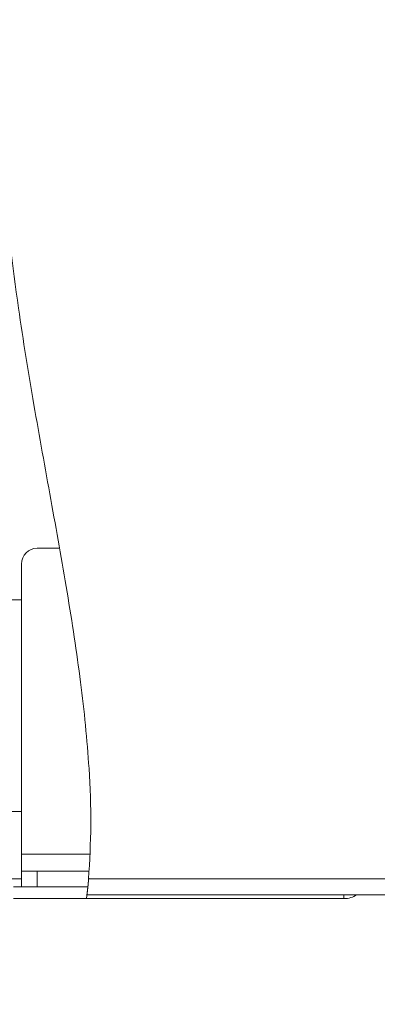
# Model space of a CAD drawing. Units: millimetres. Extents: x 5 to 415, y -14 to 292.
# Drawn here: x 252 to 257, y 196 to 210 of the extents above; entities that cross this region are included whole.
import ezdxf

# ---------------------------------------------------------------- set-up
doc = ezdxf.new("R2010")
doc.units = ezdxf.units.MM
doc.linetypes.add('PHANTOM', pattern=[12.7, 6.35, -1.27, 1.27, -1.27, 1.27, -1.27])
doc.layers.add('BEMAßUNG', color=96, linetype='Continuous')
doc.styles.add('SLDTEXTSTYLE0', font='TXT', dxfattribs={"width": 0.75})
doc.dimstyles.new('SLDDIMSTYLE0', dxfattribs={"dimtxt": 3.5, "dimasz": 3.302, "dimexe": 0, "dimexo": 0.0625, "dimgap": 0.875, "dimtad": 1, "dimlfac": 9, "dimrnd": 1e-09, "dimzin": 12, "dimdsep": 46, "dimtxsty": 'SLDTEXTSTYLE0', "dimsah": 1, "dimcen": 0.09, "dimadec": 0, "dimazin": 3, "dimtfac": 1, "dimtofl": 0, "dimtmove": 0, "dimatfit": 3, "dimfxl": 0, "dimfrac": 2, "dimtolj": 1, "dimtzin": 12, "dimarcsym": 0})
pattern_1 = [(45, (0, 0), (-13.4704, 13.4704), []), (45, (4.49, 2e-323), (-13.4704, 13.4704), []), (45, (8.98, 4e-323), (-13.4704, 13.4704), []), (45, (13.47, 6e-323), (-13.4704, 13.4704), [])]

# ---------------------------------------------------------------- blocks, each defined once
blk = doc.blocks.new('_D_9')
at = {"layer": 'BEMAßUNG'}
for p, q in [((196.182, 196.472), (196.182, 181.805)), ((265.404, 196.472), (265.404, 181.805)), ((196.182, 182.805), (265.404, 182.805))]:
    blk.add_line(p, q, dxfattribs=at)
for points in [[(196.182, 182.805), (199.484, 182.297), (199.484, 183.313)], [(265.404, 182.805), (262.102, 183.313), (262.102, 182.297)]]:
    blk.add_solid(points, dxfattribs=at)
at = {"layer": 'BEMAßUNG', "insert": (223.422, 187.317), "char_height": 3.5, "attachment_point": 1, "style": 'SLDTEXTSTYLE0'}
blk.add_mtext('623', dxfattribs=at)

msp = doc.modelspace()

# ---------------------------------------------------------------- hatches: boundary and pattern name
at = {"linetype": 'Continuous', "lineweight": 0}
h = msp.add_hatch(dxfattribs=at)
h.set_pattern_fill('DIN 201 steel and steel cast iron', angle=90, style=0, pattern_type=2)
h.set_pattern_definition([(135, (0, 0), (-13.4704, -13.4704), []), (135, (-2e-14, 4.49), (-13.4704, -13.4704), []), (135, (-3e-14, 8.98), (-13.4704, -13.4704), []), (135, (-5e-14, 13.47), (-13.4704, -13.4704), [])])
edge = h.paths.add_edge_path(flags=0)
edge.add_spline(control_points=[(196.2926, 222.5665), (196.2926, 222.5665), (196.2932, 222.5666), (196.2943, 222.567), (196.2965, 222.5677), (196.3009, 222.5691), (196.307, 222.571), (196.3135, 222.573), (196.322, 222.5757), (196.3318, 222.5788), (196.3418, 222.5819), (196.3534, 222.5856), (196.3656, 222.5894), (196.3778, 222.5932), (196.3909, 222.5972), (196.4038, 222.6013)], knot_values=[0, 0, 0, 0, 0.0001744, 0.0001744, 0.0001744, 0.0005187, 0.0005187, 0.0005187, 0.0008797, 0.0008797, 0.0008797, 0.0012491, 0.0012491, 0.0012491, 0.001618, 0.001618, 0.001618, 0.001618], weights=[1, 1, 1, 1, 1, 1, 1, 1, 1, 1, 1, 1, 1, 1, 1, 1], degree=3, periodic=0)
edge.add_spline(control_points=[(196.4038, 222.6013), (202.4151, 224.472), (209.7457, 224.8697), (215.9672, 225.2606), (222.163, 225.6499), (232.6363, 226.4359), (254.0582, 222.69), (250.9745, 207.9259), (253.4704, 200.2429), (253.2419, 197.4717)], knot_values=[0.9002567, 0.9002567, 0.9002567, 0.9002567, 1, 1, 1, 1.0993294, 1.204148, 1.2693061, 1.3219854, 1.3219854, 1.3219854, 1.3219854], weights=[1, 1, 1, 1, 1, 1, 1, 1, 1, 1], degree=3, periodic=0)
edge.add_spline(control_points=[(253.2419, 197.4717), (253.2412, 197.4634), (253.2405, 197.455), (253.2398, 197.4469), (253.2388, 197.4348), (253.2377, 197.423), (253.2368, 197.4125), (253.2358, 197.402), (253.235, 197.3925), (253.2342, 197.3848), (253.2335, 197.3771), (253.2329, 197.3709), (253.2326, 197.3668), (253.2322, 197.3628), (253.232, 197.3606), (253.232, 197.3606)], knot_values=[0, 0, 0, 0, 0.0002255, 0.0002255, 0.0002255, 0.000565, 0.000565, 0.000565, 0.000903, 0.000903, 0.000903, 0.0012403, 0.0012403, 0.0012403, 0.0015776, 0.0015776, 0.0015776, 0.0015776], weights=[1, 1, 1, 1, 1, 1, 1, 1, 1, 1, 1, 1, 1, 1, 1, 1], degree=3, periodic=0)
edge.add_spline(control_points=[(253.232, 197.3606), (253.232, 197.3606), (253.232, 197.3615), (253.2322, 197.3632), (253.2325, 197.3659), (253.2329, 197.3708), (253.2335, 197.3773), (253.2342, 197.3839), (253.235, 197.3924), (253.2358, 197.4021), (253.2367, 197.4119), (253.2377, 197.4231), (253.2388, 197.4349), (253.2398, 197.4466), (253.2409, 197.4593), (253.2419, 197.4717)], knot_values=[0, 0, 0, 0, 0.000217, 0.000217, 0.000217, 0.0005562, 0.0005562, 0.0005562, 0.0008967, 0.0008967, 0.0008967, 0.0012376, 0.0012376, 0.0012376, 0.0015784, 0.0015784, 0.0015784, 0.0015784], weights=[1, 1, 1, 1, 1, 1, 1, 1, 1, 1, 1, 1, 1, 1, 1, 1], degree=3, periodic=0)
edge.add_spline(control_points=[(253.2419, 197.4717), (253.2787, 197.9184), (253.2806, 198.3822), (253.2567, 198.8606)], knot_values=[0.6780146, 0.6780146, 0.6780146, 0.6780146, 0.6865048, 0.6865048, 0.6865048, 0.6865048], weights=[1, 1, 1, 1], degree=3, periodic=0)
edge.add_spline(control_points=[(253.2567, 198.8606), (253.2554, 198.8855), (253.2541, 198.9108), (253.2528, 198.9343), (253.2515, 198.9578), (253.2502, 198.9802), (253.249, 198.9996), (253.2479, 199.019), (253.2468, 199.0361), (253.246, 199.0492), (253.2451, 199.0624), (253.2445, 199.0721), (253.2442, 199.0775), (253.2439, 199.081), (253.2438, 199.0829), (253.2438, 199.0829)], knot_values=[0, 0, 0, 0, 0.0006733, 0.0006733, 0.0006733, 0.0013466, 0.0013466, 0.0013466, 0.0020198, 0.0020198, 0.0020198, 0.002692, 0.002692, 0.002692, 0.0031268, 0.0031268, 0.0031268, 0.0031268], weights=[1, 1, 1, 1, 1, 1, 1, 1, 1, 1, 1, 1, 1, 1, 1, 1], degree=3, periodic=0)
edge.add_spline(control_points=[(253.2438, 199.0829), (253.2462, 199.0457), (253.2485, 199.0087), (253.2507, 198.9717)], knot_values=[0.3121868, 0.3121868, 0.3121868, 0.3121868, 0.3128395, 0.3128395, 0.3128395, 0.3128395], weights=[1, 1, 1, 1], degree=3, periodic=0)
edge.add_spline(control_points=[(253.2507, 198.9717), (253.2507, 198.9717), (253.2507, 198.9708), (253.2508, 198.9691), (253.251, 198.9664), (253.2513, 198.9615), (253.2516, 198.9549), (253.252, 198.9483), (253.2525, 198.9398), (253.253, 198.9301), (253.2536, 198.9204), (253.2542, 198.9092), (253.2548, 198.8974), (253.2554, 198.8857), (253.2561, 198.8731), (253.2567, 198.8606)], knot_values=[0, 0, 0, 0, 0.0002194, 0.0002194, 0.0002194, 0.0005582, 0.0005582, 0.0005582, 0.0008975, 0.0008975, 0.0008975, 0.0012369, 0.0012369, 0.0012369, 0.0015762, 0.0015762, 0.0015762, 0.0015762], weights=[1, 1, 1, 1, 1, 1, 1, 1, 1, 1, 1, 1, 1, 1, 1, 1], degree=3, periodic=0)
edge.add_spline(control_points=[(253.2567, 198.8606), (253.2806, 198.3822), (253.2787, 197.9184), (253.2419, 197.4717)], knot_values=[0.3134952, 0.3134952, 0.3134952, 0.3134952, 0.3219854, 0.3219854, 0.3219854, 0.3219854], weights=[1, 1, 1, 1], degree=3, periodic=0)
edge.add_spline(control_points=[(253.2419, 197.4717), (253.2398, 197.4468), (253.2376, 197.4215), (253.2355, 197.3979), (253.2333, 197.3744), (253.2311, 197.352), (253.2292, 197.3325), (253.2273, 197.313), (253.2255, 197.296), (253.2241, 197.2828), (253.2227, 197.2697), (253.2216, 197.2601), (253.2211, 197.2547), (253.2207, 197.2513), (253.2205, 197.2495), (253.2205, 197.2495)], knot_values=[0, 0, 0, 0, 0.0006763, 0.0006763, 0.0006763, 0.0013527, 0.0013527, 0.0013527, 0.0020288, 0.0020288, 0.0020288, 0.0027022, 0.0027022, 0.0027022, 0.0031313, 0.0031313, 0.0031313, 0.0031313], weights=[1, 1, 1, 1, 1, 1, 1, 1, 1, 1, 1, 1, 1, 1, 1, 1], degree=3, periodic=0)
edge.add_spline(control_points=[(253.2205, 197.2495), (253.2205, 197.2495), (253.221, 197.2538), (253.2218, 197.2619), (253.2227, 197.2701), (253.2241, 197.2824), (253.2257, 197.2977), (253.2273, 197.3132), (253.2292, 197.3321), (253.2312, 197.3531), (253.2333, 197.3741), (253.2355, 197.3977), (253.2376, 197.422), (253.2391, 197.4382), (253.2405, 197.455), (253.2419, 197.4717)], knot_values=[0, 0, 0, 0, 0.0006687, 0.0006687, 0.0006687, 0.0013373, 0.0013373, 0.0013373, 0.002008, 0.002008, 0.002008, 0.0026823, 0.0026823, 0.0026823, 0.0031313, 0.0031313, 0.0031313, 0.0031313], weights=[1, 1, 1, 1, 1, 1, 1, 1, 1, 1, 1, 1, 1, 1, 1, 1], degree=3, periodic=0)
edge.add_spline(control_points=[(253.2419, 197.4717), (253.4704, 200.2429), (250.9745, 207.9259), (254.0582, 222.69), (232.6363, 226.4359), (222.163, 225.6499), (215.9672, 225.2606), (209.7457, 224.8697), (202.4151, 224.472), (196.4038, 222.6013)], knot_values=[0.6780146, 0.6780146, 0.6780146, 0.6780146, 0.7306939, 0.795852, 0.9006706, 1, 1, 1, 1.0997433, 1.0997433, 1.0997433, 1.0997433], weights=[1, 1, 1, 1, 1, 1, 1, 1, 1, 1], degree=3, periodic=0)
edge.add_spline(control_points=[(196.4038, 222.6013), (196.3779, 222.5932), (196.3518, 222.585), (196.3274, 222.5774), (196.303, 222.5698), (196.2798, 222.5624), (196.2598, 222.5561), (196.2402, 222.5499), (196.2231, 222.5445), (196.2103, 222.5404), (196.198, 222.5365), (196.1892, 222.5337), (196.1849, 222.5323), (196.1827, 222.5316), (196.1815, 222.5312), (196.1815, 222.5312)], knot_values=[0, 0, 0, 0, 0.00073, 0.00073, 0.00073, 0.0014609, 0.0014609, 0.0014609, 0.0021755, 0.0021755, 0.0021755, 0.0028569, 0.0028569, 0.0028569, 0.0032004, 0.0032004, 0.0032004, 0.0032004], weights=[1, 1, 1, 1, 1, 1, 1, 1, 1, 1, 1, 1, 1, 1, 1, 1], degree=3, periodic=0)
edge.add_spline(control_points=[(196.1815, 222.5312), (196.1815, 222.5312), (196.1855, 222.5325), (196.1932, 222.5349), (196.2008, 222.5374), (196.2122, 222.541), (196.2264, 222.5455), (196.2409, 222.5501), (196.2587, 222.5557), (196.2782, 222.5619), (196.2986, 222.5684), (196.3216, 222.5756), (196.3452, 222.583), (196.3642, 222.5889), (196.3841, 222.5951), (196.4038, 222.6013)], knot_values=[0, 0, 0, 0, 0.0006482, 0.0006482, 0.0006482, 0.0012955, 0.0012955, 0.0012955, 0.0019561, 0.0019561, 0.0019561, 0.0026467, 0.0026467, 0.0026467, 0.0032003, 0.0032003, 0.0032003, 0.0032003], weights=[1, 1, 1, 1, 1, 1, 1, 1, 1, 1, 1, 1, 1, 1, 1, 1], degree=3, periodic=0)
edge.add_spline(control_points=[(196.4038, 222.6013), (198.0612, 223.1171), (199.8189, 223.5209), (201.626, 223.8434)], knot_values=[0.9002567, 0.9002567, 0.9002567, 0.9002567, 0.9277575, 0.9277575, 0.9277575, 0.9277575], weights=[1, 1, 1, 1], degree=3, periodic=0)
edge.add_spline(control_points=[(201.626, 223.8434), (199.8189, 223.5209), (198.0612, 223.1171), (196.4038, 222.6013)], knot_values=[0.0722425, 0.0722425, 0.0722425, 0.0722425, 0.0997433, 0.0997433, 0.0997433, 0.0997433], weights=[1, 1, 1, 1], degree=3, periodic=0)
edge.add_spline(control_points=[(196.4038, 222.6013), (196.3939, 222.5982), (196.384, 222.5951), (196.3745, 222.5922), (196.3627, 222.5885), (196.3513, 222.5849), (196.341, 222.5817), (196.3313, 222.5786), (196.3224, 222.5758), (196.3151, 222.5735), (196.308, 222.5713), (196.3023, 222.5695), (196.2985, 222.5683), (196.2946, 222.5671), (196.2926, 222.5665), (196.2926, 222.5665)], knot_values=[0, 0, 0, 0, 0.0002776, 0.0002776, 0.0002776, 0.0006244, 0.0006244, 0.0006244, 0.0009565, 0.0009565, 0.0009565, 0.0012822, 0.0012822, 0.0012822, 0.0016082, 0.0016082, 0.0016082, 0.0016082], weights=[1, 1, 1, 1, 1, 1, 1, 1, 1, 1, 1, 1, 1, 1, 1, 1], degree=3, periodic=0)
h = msp.add_hatch(dxfattribs=at)
h.set_pattern_fill('DIN 201 Stahl und Stahlguss', style=0, pattern_type=2)
h.set_pattern_definition(pattern_1)
edge = h.paths.add_edge_path(flags=0)
edge.add_spline(control_points=[(253.067, 200.694), (253.2199, 199.6378), (253.3102, 198.6299), (253.2573, 197.694)], knot_values=[0.3030146, 0.3030146, 0.3030146, 0.3030146, 0.3205861, 0.3205861, 0.3205861, 0.3205861], weights=[1, 1, 1, 1], degree=3, periodic=0)
edge.add_spline(control_points=[(253.2573, 197.694), (253.2566, 197.6816), (253.2559, 197.6691), (253.2551, 197.657), (253.254, 197.6388), (253.2529, 197.6211), (253.2518, 197.6053), (253.2508, 197.5895), (253.2498, 197.5753), (253.249, 197.5637), (253.2481, 197.5521), (253.2474, 197.5428), (253.247, 197.5367), (253.2465, 197.5305), (253.2463, 197.5273), (253.2463, 197.5273)], knot_values=[0, 0, 0, 0, 0.0003351, 0.0003351, 0.0003351, 0.0008438, 0.0008438, 0.0008438, 0.0013512, 0.0013512, 0.0013512, 0.0018579, 0.0018579, 0.0018579, 0.0023646, 0.0023646, 0.0023646, 0.0023646], weights=[1, 1, 1, 1, 1, 1, 1, 1, 1, 1, 1, 1, 1, 1, 1, 1], degree=3, periodic=0)
edge.add_spline(control_points=[(253.2463, 197.5273), (253.2463, 197.5273), (253.2464, 197.5286), (253.2466, 197.5313), (253.2469, 197.5353), (253.2474, 197.5426), (253.2481, 197.5525), (253.2489, 197.5624), (253.2498, 197.5751), (253.2508, 197.5897), (253.2518, 197.6043), (253.2529, 197.6211), (253.254, 197.6387), (253.2551, 197.6563), (253.2562, 197.6753), (253.2573, 197.694)], knot_values=[0, 0, 0, 0, 0.0003281, 0.0003281, 0.0003281, 0.0008366, 0.0008366, 0.0008366, 0.0013461, 0.0013461, 0.0013461, 0.0018557, 0.0018557, 0.0018557, 0.0023652, 0.0023652, 0.0023652, 0.0023652], weights=[1, 1, 1, 1, 1, 1, 1, 1, 1, 1, 1, 1, 1, 1, 1, 1], degree=3, periodic=0)
edge.add_spline(control_points=[(253.2573, 197.694), (253.3102, 198.6299), (253.2199, 199.6378), (253.067, 200.694)], knot_values=[0.6794139, 0.6794139, 0.6794139, 0.6794139, 0.6969854, 0.6969854, 0.6969854, 0.6969854], weights=[1, 1, 1, 1], degree=3, periodic=0)
edge.add_spline(control_points=[(253.067, 200.694), (253.2199, 199.6378), (253.3102, 198.6299), (253.2573, 197.694)], knot_values=[0.3030146, 0.3030146, 0.3030146, 0.3030146, 0.3205861, 0.3205861, 0.3205861, 0.3205861], weights=[1, 1, 1, 1], degree=3, periodic=0)
edge.add_spline(control_points=[(253.2573, 197.694), (253.2552, 197.6566), (253.2528, 197.6187), (253.2503, 197.5834), (253.2479, 197.5482), (253.2454, 197.5146), (253.243, 197.4854), (253.2406, 197.4563), (253.2384, 197.4307), (253.2366, 197.411), (253.2349, 197.3912), (253.2335, 197.3767), (253.2327, 197.3686), (253.2322, 197.3633), (253.232, 197.3606), (253.232, 197.3606)], knot_values=[0, 0, 0, 0, 0.0010111, 0.0010111, 0.0010111, 0.0020221, 0.0020221, 0.0020221, 0.0030337, 0.0030337, 0.0030337, 0.0040433, 0.0040433, 0.0040433, 0.0046928, 0.0046928, 0.0046928, 0.0046928], weights=[1, 1, 1, 1, 1, 1, 1, 1, 1, 1, 1, 1, 1, 1, 1, 1], degree=3, periodic=0)
edge.add_spline(control_points=[(253.232, 197.3606), (253.232, 197.3606), (253.2326, 197.367), (253.2337, 197.3793), (253.2349, 197.3916), (253.2366, 197.41), (253.2386, 197.4332), (253.2406, 197.4563), (253.243, 197.4849), (253.2454, 197.5163), (253.2479, 197.5479), (253.2504, 197.5834), (253.2528, 197.6198), (253.2544, 197.6441), (253.2559, 197.6691), (253.2573, 197.694)], knot_values=[0, 0, 0, 0, 0.0010043, 0.0010043, 0.0010043, 0.0020084, 0.0020084, 0.0020084, 0.003015, 0.003015, 0.003015, 0.0040254, 0.0040254, 0.0040254, 0.0046928, 0.0046928, 0.0046928, 0.0046928], weights=[1, 1, 1, 1, 1, 1, 1, 1, 1, 1, 1, 1, 1, 1, 1, 1], degree=3, periodic=0)
edge.add_spline(control_points=[(253.2573, 197.694), (253.3102, 198.6299), (253.2199, 199.6378), (253.067, 200.694)], knot_values=[0.6794139, 0.6794139, 0.6794139, 0.6794139, 0.6969854, 0.6969854, 0.6969854, 0.6969854], weights=[1, 1, 1, 1], degree=3, periodic=0)
h = msp.add_hatch(dxfattribs=at)
h.set_pattern_fill('DIN 201 steel and steel cast iron', style=0, pattern_type=2)
h.set_pattern_definition(pattern_1)
edge = h.paths.add_edge_path(flags=0)
edge.add_line((253.232, 197.3606), (252.1815, 197.3606))
edge.add_arc((252.1815, 197.5273), 0.1667, 180, 270, ccw=False)
edge.add_line((252.0149, 197.5273), (252.0149, 198.6384))
edge.add_arc((251.6815, 198.6384), 0.3333, 0, 90)
edge.add_line((251.6815, 198.9717), (249.7926, 198.9717))
edge.add_line((249.7926, 198.9717), (249.7926, 198.8051))
edge.add_line((249.7926, 198.8051), (251.6815, 198.8051))
edge.add_arc((251.6815, 198.6384), 0.1667, 0, 90, ccw=False)
edge.add_line((251.8482, 198.6384), (251.8482, 197.5273))
edge.add_arc((252.1815, 197.5273), 0.3333, 180, 270)
edge.add_line((252.1815, 197.194), (253.2141, 197.194))
edge.add_spline(control_points=[(253.2141, 197.194), (253.2206, 197.2492), (253.2266, 197.3048), (253.232, 197.3606)], knot_values=[0.67624, 0.67624, 0.67624, 0.67624, 0.6773083, 0.6773083, 0.6773083, 0.6773083], weights=[1, 1, 1, 1], degree=3, periodic=0)
h = msp.add_hatch(dxfattribs=at)
h.set_pattern_fill('DIN 201 steel and steel cast iron', style=0, pattern_type=2)
h.set_pattern_definition(pattern_1)
edge = h.paths.add_edge_path(flags=0)
edge.add_spline(control_points=[(253.232, 197.3606), (253.2266, 197.3048), (253.2206, 197.2492), (253.2141, 197.194)], knot_values=[0.3226917, 0.3226917, 0.3226917, 0.3226917, 0.32376, 0.32376, 0.32376, 0.32376], weights=[1, 1, 1, 1], degree=3, periodic=0)
edge.add_spline(control_points=[(253.2141, 197.194), (253.2206, 197.2492), (253.2266, 197.3048), (253.232, 197.3606)], knot_values=[0.67624, 0.67624, 0.67624, 0.67624, 0.6773083, 0.6773083, 0.6773083, 0.6773083], weights=[1, 1, 1, 1], degree=3, periodic=0)

# ---------------------------------------------------------------- linework, layer by layer
at = {"color": 7, "linetype": 'Continuous', "lineweight": 15}
for p, q in [((252.5149, 202.1384), (252.8291, 202.1384)), ((252.2926, 197.8217), (252.2926, 201.9162)), ((252.2926, 201.4106), (248.4037, 201.4106)), ((252.0149, 198.4217), (252.2926, 198.4217)), ((252.2926, 197.8217), (252.2926, 197.5829)), ((252.2926, 197.3606), (252.2926, 197.5829)), ((252.2926, 197.5829), (252.5149, 197.5829)), ((252.5149, 197.5829), (253.2463, 197.5829)), ((253.232, 197.3606), (252.1815, 197.3606)), ((253.2141, 197.194), (253.232, 197.3606)), ((253.2205, 197.2495), (265.1737, 197.2495)), ((253.2141, 197.194), (252.1815, 197.194)), ((253.2141, 197.194), (256.8482, 197.194))]:
    msp.add_line(p, q, dxfattribs=at)
at = {"color": 8, "linetype": 'PHANTOM', "lineweight": 0}
for p, q in [((253.2559, 197.8217), (252.2926, 197.8217)), ((252.5149, 197.5829), (252.5149, 197.3606)), ((252.0244, 197.4717), (252.2926, 197.4717)), ((253.2419, 197.4717), (265.1815, 197.4717)), ((256.8482, 197.194), (256.8482, 197.2495))]:
    msp.add_line(p, q, dxfattribs=at)
at = {"color": 7, "linetype": 'Continuous', "lineweight": 15}
for centre, radius, start, end in [((252.5149, 201.9162), 0.2222, 90, 180), ((256.8482, 197.5273), 0.3333, 270, 303.55731)]:
    msp.add_arc(centre, radius, start, end, dxfattribs=at)
for points, knots in [([(253.2419, 197.4717), (253.2561, 197.7264), (253.285, 198.2454), (253.2479, 199.1738), (253.1363, 200.2692), (252.9408, 201.5333), (252.7071, 202.8365), (252.4642, 204.171), (252.219, 205.6692), (252.0241, 207.3257), (251.9605, 209.1274), (251.9772, 210.7692), (252.0105, 212.242), (252.028, 213.5389), (252.0063, 214.7921), (251.919, 215.9929), (251.7506, 217.0564), (251.5014, 217.982), (251.1849, 218.7779), (250.7669, 219.517), (250.2555, 220.2001), (249.6013, 220.8895), (248.7838, 221.5683), (247.7932, 222.2184), (246.7025, 222.7959), (245.5246, 223.306), (244.1374, 223.8015), (242.5386, 224.2601), (240.7373, 224.666), (238.7239, 225.0215), (236.5333, 225.3112), (234.2116, 225.5297), (231.966, 225.6768), (229.8063, 225.7598), (227.7165, 225.7858), (225.5531, 225.762), (223.2899, 225.6878), (220.8959, 225.5676), (218.4542, 225.4192), (215.9155, 225.2562), (213.2648, 225.0933), (210.515, 224.9045), (207.7141, 224.6672), (205.1011, 224.379), (202.705, 224.0391), (200.5473, 223.6538), (198.4424, 223.1949), (197.0779, 222.7976), (196.4038, 222.6013)], [0, 0, 0, 0, 0.0097389, 0.0198506, 0.0354522, 0.0517856, 0.0687059, 0.0860386, 0.1036058, 0.1267035, 0.1497026, 0.1724254, 0.1894292, 0.2059857, 0.2219723, 0.2373013, 0.2519505, 0.2630365, 0.273858, 0.2845824, 0.2953787, 0.3063794, 0.3208205, 0.3358676, 0.351569, 0.3679171, 0.3848619, 0.4078151, 0.4314146, 0.4553773, 0.4859018, 0.5158081, 0.544455, 0.5718675, 0.5983723, 0.624292, 0.6545186, 0.6848781, 0.7158672, 0.7479763, 0.7820668, 0.8173276, 0.8532779, 0.889453, 0.9177483, 0.9457162, 0.9731823, 1, 1, 1, 1]), ([(253.232, 197.3606), (253.2323, 197.3645), (253.2331, 197.3722), (253.2375, 197.4186), (253.2412, 197.4644), (253.2426, 197.4812)], [0, 0, 0, 0, 0.3877517, 0.7754683, 1, 1, 1, 1]), ([(253.2205, 197.2495), (253.2207, 197.252), (253.2213, 197.2568), (253.2254, 197.2948), (253.2311, 197.3508), (253.237, 197.4134), (253.2405, 197.455), (253.2419, 197.4717)], [0, 0, 0, 0, 0.2133192, 0.4266019, 0.6405668, 0.8556572, 1, 1, 1, 1])]:
    msp.add_open_spline(points, degree=3, knots=knots, dxfattribs=at)

# ---------------------------------------------------------------- dimensions: what is measured, and where the dimension line sits
at = {"layer": 'BEMAßUNG'}
dim = msp.add_linear_dim(base=(265.4038, 182.8051), p1=(196.1815, 197.4717), p2=(265.4038, 197.4717), angle=0, dimstyle='SLDDIMSTYLE0', dxfattribs=at)
dim.commit()
dim.dimension.update_dxf_attribs({"geometry": '_D_9', "text_midpoint": (227.3008, 182.8051), "dimtype": 160})

doc.saveas('drawing.dxf')
